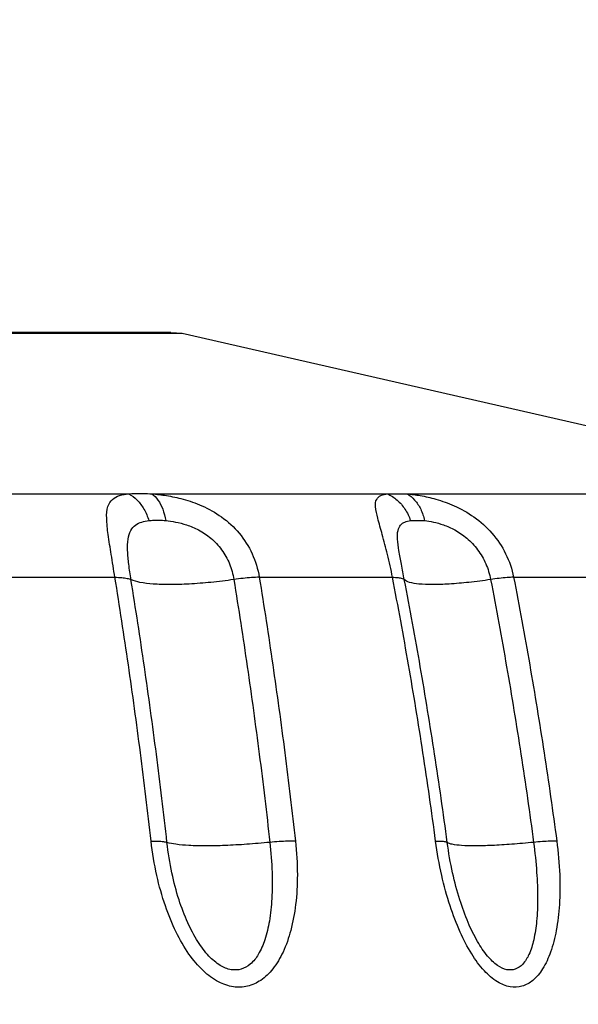
# Model space of a CAD drawing. Extents: x 6 to 13.7, y 1.6 to 33.1.
# Drawn here: x 10.8 to 10.9, y 11.8 to 12.1 of the extents above; entities that cross this region are included whole.
import ezdxf

# ---------------------------------------------------------------- set-up
doc = ezdxf.new("R2010")
doc.units = 0
doc.header["$LTSCALE"] = 2.2162962963
doc.header["$MEASUREMENT"] = 0
doc.layers.get('0').update_dxf_attribs({"linetype": 'CONTINUOUS'})
doc.styles.get("Standard").update_dxf_attribs({"font": 'txt', "width": 0.8})
doc.dimstyles.new('DIMSTYLE_1', dxfattribs={"dimtxt": 0.15625, "dimasz": 0.1875, "dimexe": 0.18, "dimexo": 0.0625, "dimgap": 0.09, "dimtad": 0, "dimtih": 1, "dimtoh": 1, "dimlfac": 2.5, "dimzin": 4, "dimtxsty": 'STANDARD', "dimblk": '_FILLED', "dimblk1": '_FILLED', "dimblk2": '_FILLED', "dimcen": 0.09, "dimazin": 3, "dimtp": 0.02, "dimtm": 0.02, "dimtfac": 1, "dimtofl": 0, "dimtmove": 0, "dimatfit": 3, "dimtolj": 1, "dimtzin": 4})

# ---------------------------------------------------------------- blocks, each defined once
blk = doc.blocks.new('_FILLED')
at = {"color": 0, "linetype": 'BYBLOCK'}
blk.add_solid([(0, 0), (-1, 0.1666666667), (-1, -0.1666666667)], dxfattribs=at)
blk = doc.blocks.new('*D2')
at = {"color": 2, "linetype": 'CONTINUOUS'}
for p, q in [((8.2130981882, 9.4836315946), (8.2130981882, 13.36452778)), ((12.7886098643, 10.7698974115), (12.7886098643, 13.36452778)), ((8.2130981882, 13.23952778), (9.7598914021, 13.23952778)), ((12.7886098643, 13.23952778), (10.5411414021, 13.23952778))]:
    blk.add_line(p, q, dxfattribs=at)
at = {"color": 2, "linetype": 'CONTINUOUS', "xscale": 0.1875, "yscale": 0.1875, "zscale": 0.1875, "rotation": 180}
blk.add_blockref('_FILLED', (8.2130981882, 13.23952778), dxfattribs=at)
at = {"color": 2, "linetype": 'CONTINUOUS', "xscale": 0.1875, "yscale": 0.1875, "zscale": 0.1875}
blk.add_blockref('_FILLED', (12.7886098643, 13.23952778), dxfattribs=at)
at = {"color": 2, "linetype": 'CONTINUOUS', "width": 0.8}
blk.add_text('11.44', height=0.15625, dxfattribs=at).set_placement((9.8380164021, 13.16140278))
blk = doc.blocks.new('*D3')
at = {"color": 2, "linetype": 'CONTINUOUS'}
for p, q in [((8.2130981882, 9.1171317895), (8.2130981882, 13.9766190085)), ((13.7397234743, 12.1527191175), (13.7397234743, 13.9766190085)), ((8.2130981882, 13.8516190085), (11.1309000242, 13.8516190085)), ((13.7397234743, 13.8516190085), (11.9121500242, 13.8516190085))]:
    blk.add_line(p, q, dxfattribs=at)
at = {"color": 2, "linetype": 'CONTINUOUS', "xscale": 0.1875, "yscale": 0.1875, "zscale": 0.1875, "rotation": 180}
blk.add_blockref('_FILLED', (8.2130981882, 13.8516190085), dxfattribs=at)
at = {"color": 2, "linetype": 'CONTINUOUS', "xscale": 0.1875, "yscale": 0.1875, "zscale": 0.1875}
blk.add_blockref('_FILLED', (13.7397234743, 13.8516190085), dxfattribs=at)
at = {"color": 2, "linetype": 'CONTINUOUS', "width": 0.8}
blk.add_text('13.82', height=0.15625, dxfattribs=at).set_placement((11.2090250242, 13.7734940085))

msp = doc.modelspace()

# ---------------------------------------------------------------- linework, layer by layer
at = {"color": 7, "linetype": 'CONTINUOUS'}
for p, q in [((10.0753218348, 11.9921060478), (10.8000464607, 11.9921060479)), ((10.7969684985, 11.9922495969), (10.0824784501, 11.9922495969)), ((10.8041251138, 11.9922495969), (10.7969684985, 11.9922495969)), ((10.8000464607, 11.9921060479), (10.8065685963, 11.9921060474)), ((10.8041251138, 11.9922495969), (10.8071527464, 11.9921060474)), ((10.8041251138, 11.9922495969), (10.8071527464, 11.9921060474)), ((10.8065685963, 11.9921060474), (10.8071527464, 11.9921060474)), ((10.8071527464, 11.9921060474), (10.993787331, 11.9494915763)), ((10.8071527464, 11.9921060474), (10.993787331, 11.9494915763)), ((10.7203800172, 11.9493997019), (10.7929160618, 11.9493997019)), ((10.7991218362, 11.9493997019), (10.8617362548, 11.9493997019)), ((10.8617362548, 11.9493997019), (10.8669435178, 11.9493997019)), ((10.8669435178, 11.9493997019), (10.917733803, 11.9493997019)), ((10.867857572, 11.9422816527), (10.8716162084, 11.9422816527)), ((10.7482590915, 11.9272200687), (10.7892900856, 11.9272200687)), ((10.8276693461, 11.9272200687), (10.8630880383, 11.9272200687)), ((10.8952920616, 11.9272200687), (10.924022273, 11.9272200687))]:
    msp.add_line(p, q, dxfattribs=at)
for points, knots in [([(10.7892900856, 11.9272200687), (10.7889677678, 11.9292410591), (10.7883511996, 11.9330257959), (10.7875026796, 11.9382563131), (10.7870277342, 11.942509385), (10.787124084, 11.9458155466), (10.7884752044, 11.9480818709), (10.79060628, 11.9490567061), (10.7921081239, 11.9493102268), (10.7929160618, 11.9493997019)], [0, 0, 0, 0, 0.2379338847, 0.4460385547, 0.6152347121, 0.7371776656, 0.8228825138, 0.9054932425, 1, 1, 1, 1]), ([(10.7929160618, 11.9493997019), (10.7935157015, 11.9494390928), (10.7948027176, 11.9494935651), (10.7968728697, 11.9494963282), (10.7983410128, 11.9494419503), (10.7991218362, 11.9493997019)], [0, 0, 0, 0, 0.2903515284, 0.6221788116, 1, 1, 1, 1]), ([(10.7929160617, 11.9493997014), (10.7937488542, 11.9489852674), (10.7953408413, 11.9477894795), (10.7971707184, 11.9453112405), (10.7979942777, 11.9433347911), (10.798307889, 11.9422816529)], [0, 0, 0, 0, 0.3050452492, 0.639656929, 1, 1, 1, 1]), ([(10.7991218362, 11.9493997019), (10.800410322, 11.9492956872), (10.8031962019, 11.9489566414), (10.8076661057, 11.9480051822), (10.8126812671, 11.9462740118), (10.8178735225, 11.9433817999), (10.8225554064, 11.9390854195), (10.8260410708, 11.9335705106), (10.8273136009, 11.9293728659), (10.8276693461, 11.9272200687)], [0, 0, 0, 0, 0.0992151242, 0.2151372053, 0.3501770919, 0.5050084498, 0.668016808, 0.8325284792, 1, 1, 1, 1]), ([(10.7991218636, 11.9493998161), (10.7997562954, 11.9489671891), (10.8009271414, 11.9476985548), (10.8021344085, 11.9452282973), (10.8026165054, 11.9433132302), (10.8027872941, 11.9422816767)], [0, 0, 0, 0, 0.2814488794, 0.6167703975, 1, 1, 1, 1]), ([(10.8630880383, 11.9272200687), (10.8627000194, 11.9292506928), (10.861874452, 11.9330635468), (10.8604751732, 11.938273507), (10.8592622238, 11.9425164547), (10.8584974866, 11.9455736665), (10.8586018623, 11.9479209526), (10.86004405, 11.9491102251), (10.8611399381, 11.9493143638), (10.8617362548, 11.9493997019)], [0, 0, 0, 0, 0.2524352408, 0.4758579629, 0.6594545769, 0.7889667605, 0.8657578802, 0.9264449718, 1, 1, 1, 1]), ([(10.8617361683, 11.9493993947), (10.8626698966, 11.9489933466), (10.8644573429, 11.9478334017), (10.8665572924, 11.9453547093), (10.8675050109, 11.9433455178), (10.8678577544, 11.9422817339)], [0, 0, 0, 0, 0.3170277098, 0.6510432264, 1, 1, 1, 1]), ([(10.8669435178, 11.9493997019), (10.8681126295, 11.9492932644), (10.870692985, 11.9489431022), (10.8749102074, 11.9479838579), (10.8797901715, 11.9462441143), (10.8849711847, 11.943354351), (10.889762646, 11.9390821895), (10.8934451422, 11.9335923626), (10.8948684626, 11.9293821828), (10.8952920616, 11.9272200687)], [0, 0, 0, 0, 0.0911592737, 0.2019416831, 0.3353044553, 0.4921711579, 0.6596793138, 0.8289157326, 1, 1, 1, 1]), ([(10.8669435504, 11.9493998161), (10.8677103947, 11.9489838228), (10.8691600643, 11.9477713827), (10.8707378319, 11.9452833102), (10.8713860289, 11.9433251851), (10.8716162541, 11.9422816767)], [0, 0, 0, 0, 0.2993871592, 0.6332849486, 1, 1, 1, 1]), ([(10.793562773, 11.9265937379), (10.793340666, 11.9279455991), (10.7929648712, 11.9305084922), (10.7926255896, 11.9341123991), (10.7926542484, 11.9371603419), (10.7932661221, 11.9396043532), (10.7946650995, 11.9411980854), (10.7964271116, 11.9419736253), (10.7976664212, 11.9422046793), (10.7983078888, 11.9422816527)], [0, 0, 0, 0, 0.2173244497, 0.4108677342, 0.5734623579, 0.7002482207, 0.8007909435, 0.8975122956, 1, 1, 1, 1]), ([(10.7983078888, 11.9422816527), (10.7987359723, 11.9423329449), (10.7996611107, 11.9424040986), (10.8011579181, 11.9424073619), (10.8022209972, 11.9423363366), (10.8027872572, 11.9422816527)], [0, 0, 0, 0, 0.2882641807, 0.6196367766, 1, 1, 1, 1]), ([(10.8027872572, 11.9422816527), (10.8036669062, 11.942196692), (10.8055393922, 11.9419224971), (10.8084909145, 11.9411614251), (10.8117136114, 11.9398245795), (10.8149642739, 11.9376741202), (10.8178205467, 11.9346164927), (10.8199140033, 11.930838231), (10.8206863174, 11.9280305453), (10.8209086898, 11.9265937379)], [0, 0, 0, 0, 0.1023259776, 0.2187216129, 0.3521131657, 0.5045182081, 0.6664335963, 0.831655527, 1, 1, 1, 1]), ([(10.8662345527, 11.9265937379), (10.865971325, 11.9279497296), (10.8654709913, 11.9305176904), (10.8647949386, 11.9341047009), (10.8643817402, 11.9371062364), (10.8643672364, 11.9394560983), (10.8650971978, 11.9411480364), (10.8664080511, 11.9419892733), (10.8673591799, 11.9422065818), (10.867857572, 11.9422816527)], [0, 0, 0, 0, 0.233734413, 0.4427837308, 0.617330467, 0.7467752709, 0.8362053043, 0.9147143398, 1, 1, 1, 1]), ([(10.8716162084, 11.9422816527), (10.8723991713, 11.9421950607), (10.874095565, 11.9419126531), (10.8768118075, 11.9411445124), (10.8798648868, 11.9397988166), (10.8830249734, 11.9376472813), (10.8858816197, 11.9346039969), (10.8880548171, 11.9308421262), (10.8889123509, 11.9280344315), (10.8891805014, 11.9265937379)], [0, 0, 0, 0, 0.09357227, 0.203854015, 0.3345178424, 0.4882365971, 0.6547759811, 0.8259263598, 1, 1, 1, 1]), ([(10.7892894592, 11.9272198086), (10.7899052372, 11.9272077853), (10.7910091386, 11.9271569553), (10.7924423217, 11.9269670631), (10.7932544085, 11.9267467396), (10.7935624177, 11.9265936614)], [0, 0, 0, 0, 0.4256671201, 0.7622829522, 1, 1, 1, 1]), ([(10.7989071404, 11.8570750979), (10.7980267669, 11.8649166895), (10.7961414817, 11.8805641451), (10.7929359802, 11.9039489109), (10.7905468077, 11.9194786962), (10.7892901352, 11.9272200687)], [0, 0, 0, 0, 0.3343229914, 0.6677169723, 1, 1, 1, 1]), ([(10.8276692997, 11.9272200686), (10.8269927198, 11.927213938), (10.8255508585, 11.9271492116), (10.8232955888, 11.9269364421), (10.8217216626, 11.926720979), (10.8209091972, 11.9265938082)], [0, 0, 0, 0, 0.2987656993, 0.6368762457, 1, 1, 1, 1]), ([(10.8276693, 11.9272200687), (10.8289264546, 11.9194787045), (10.8313165343, 11.9039489331), (10.8345232347, 11.8805641642), (10.8364092153, 11.8649166952), (10.8372899113, 11.8570750979)], [0, 0, 0, 0, 0.3322836325, 0.6656775839, 1, 1, 1, 1]), ([(10.8630872796, 11.9272198086), (10.8635936696, 11.9272082128), (10.8644684817, 11.92716147), (10.8655222676, 11.9269858164), (10.8660952938, 11.9267591939), (10.8662341859, 11.9265936614)], [0, 0, 0, 0, 0.46707503, 0.8007450788, 1, 1, 1, 1]), ([(10.8745498169, 11.8570750979), (10.8735001623, 11.8649197499), (10.8712521033, 11.8805742892), (10.8674313133, 11.9039602617), (10.8645850165, 11.9194827962), (10.8630880805, 11.9272200687)], [0, 0, 0, 0, 0.3340225249, 0.6674046324, 1, 1, 1, 1]), ([(10.8952920233, 11.9272200686), (10.8947132144, 11.9272137125), (10.8934422793, 11.9271446992), (10.89140386, 11.9269304176), (10.8899484169, 11.9267185292), (10.8891809903, 11.9265938082)], [0, 0, 0, 0, 0.282473745, 0.6205849586, 1, 1, 1, 1]), ([(10.8952920236, 11.9272200687), (10.8967893634, 11.9194828043), (10.8996364205, 11.9039602835), (10.9034582168, 11.8805743081), (10.9057068603, 11.8649197555), (10.9067567858, 11.8570750979)], [0, 0, 0, 0, 0.3325959631, 0.6659780419, 1, 1, 1, 1]), ([(10.8031352375, 11.8567250104), (10.8022586371, 11.8645356084), (10.8003816631, 11.8801212995), (10.7971909548, 11.903413981), (10.7948132028, 11.9188827754), (10.7935626243, 11.9265938083)], [0, 0, 0, 0, 0.3343208039, 0.66771461, 1, 1, 1, 1]), ([(10.8038451105, 11.9252626045), (10.8023719266, 11.9252626045), (10.7997276545, 11.9253343441), (10.7962779799, 11.9257319964), (10.794316478, 11.9262367927), (10.793562773, 11.9265937379)], [0, 0, 0, 0, 0.4240300885, 0.7599606848, 1, 1, 1, 1]), ([(10.8209086898, 11.9265937379), (10.8188767146, 11.9263117494), (10.8149258977, 11.9258366466), (10.8092336421, 11.9253825316), (10.8055759451, 11.9252626045), (10.8038451105, 11.9252626045)], [0, 0, 0, 0, 0.3593415268, 0.6968187442, 1, 1, 1, 1]), ([(10.8209091972, 11.9265938083), (10.8221608563, 11.9188827937), (10.8245406438, 11.9034140308), (10.8277340413, 11.8801213424), (10.8296125748, 11.864535621), (10.830489899, 11.8567250104)], [0, 0, 0, 0, 0.3322867498, 0.6656804896, 1, 1, 1, 1]), ([(10.8776441136, 11.8567250104), (10.8765988876, 11.8645386502), (10.8743605893, 11.8801313804), (10.8705571701, 11.9034252592), (10.8677242762, 11.9188868486), (10.8662344912, 11.9265938083)], [0, 0, 0, 0, 0.3340210485, 0.6674030278, 1, 1, 1, 1]), ([(10.8736667424, 11.9252626045), (10.8724757019, 11.9252626045), (10.8704184901, 11.9253268383), (10.8679264333, 11.9256894409), (10.8665715595, 11.9262079373), (10.8662345527, 11.9265937379)], [0, 0, 0, 0, 0.4664833592, 0.7993660357, 1, 1, 1, 1]), ([(10.8891805014, 11.9265937379), (10.8872573046, 11.9263168085), (10.883590272, 11.9258487063), (10.8784155071, 11.9253908257), (10.8751647727, 11.9252626045), (10.8736667424, 11.9252626045)], [0, 0, 0, 0, 0.3741052066, 0.7115740998, 1, 1, 1, 1]), ([(10.8891809904, 11.9265938083), (10.8906716808, 11.9188868666), (10.8935062806, 11.9034253081), (10.897311957, 11.8801314227), (10.899551566, 11.8645386627), (10.9005973999, 11.8567250104)], [0, 0, 0, 0, 0.3325983111, 0.6659802259, 1, 1, 1, 1]), ([(11.0412987579, 11.696349441), (10.9621879515, 11.708018534), (10.7663433024, 11.735691001), (10.4414120519, 11.7769638357), (10.0565970261, 11.8196117054), (9.6394634885, 11.8592640285), (9.3511150718, 11.8823021906), (9.2018476003, 11.8931641328)], [0, 0, 0, 0, 0.1296502938, 0.3206711858, 0.5310265657, 0.7573503132, 1, 1, 1, 1]), ([(12.3838330427, 11.456843246), (12.3833431017, 11.4569627328), (12.37819341, 11.4582184561), (12.364820715, 11.4614741298), (12.3399660006, 11.4674924731), (12.3040382172, 11.4761099849), (12.2569625769, 11.4872493338), (12.1990718039, 11.5007106449), (12.1309742217, 11.5162102019), (12.0534281574, 11.5334281645), (11.9672270615, 11.5520382457), (11.8731274523, 11.5717287254), (11.7717927971, 11.5922242451), (11.6636834387, 11.6133062965), (11.5490242649, 11.6348098401), (11.4278334172, 11.656620588), (11.3000214812, 11.6786372386), (11.1654396869, 11.7007621471), (11.0238969327, 11.7229076842), (10.8751676402, 11.7449873454), (10.7189805387, 11.7669218056), (10.5549463659, 11.7886374263), (10.3825487904, 11.8100639844), (10.2011689686, 11.8311380232), (10.0528926911, 11.8471654086), (9.9650099613, 11.8561840358), (9.9407565528, 11.8586370268)], [0, 0, 0, 0, 0.0006105627, 0.0064174747, 0.016663381, 0.0315720466, 0.0511493543, 0.0752321833, 0.1035307559, 0.1357041429, 0.171404017, 0.2102992116, 0.2520982815, 0.2965743124, 0.3436528079, 0.3933364145, 0.4456573557, 0.5006737363, 0.5584616665, 0.6191078194, 0.6827135711, 0.7494128406, 0.8194364899, 0.893040944, 0.970486389, 1, 1, 1, 1]), ([(10.7989071402, 11.8570750979), (10.7995180353, 11.8570805958), (10.8006087319, 11.857070153), (10.8020218074, 11.8569666189), (10.8028240065, 11.8568308898), (10.8031352372, 11.8567250103)], [0, 0, 0, 0, 0.4307845111, 0.7681866314, 1, 1, 1, 1]), ([(10.8372899113, 11.8570750979), (10.837624811, 11.8540967869), (10.8379548536, 11.848452097), (10.8375222153, 11.8404817455), (10.8362703029, 11.8335672483), (10.8342765522, 11.8277614015), (10.8316072462, 11.8231778727), (10.8283543613, 11.8199573525), (10.8246352627, 11.8182274417), (10.8206164084, 11.8180840835), (10.8164976306, 11.8195588876), (10.8124519454, 11.8226218024), (10.8086724279, 11.8271681698), (10.8053111997, 11.8330306058), (10.8024678291, 11.8400540794), (10.800219557, 11.8481716632), (10.7992521598, 11.8539986125), (10.7989071404, 11.8570750979)], [0, 0, 0, 0, 0.0953699122, 0.1794789792, 0.253451861, 0.3182894165, 0.3738757359, 0.4208215012, 0.4617470506, 0.5013561479, 0.5455503189, 0.598245382, 0.6609870715, 0.7324581787, 0.8124709525, 0.9014896646, 1, 1, 1, 1]), ([(10.8133653553, 11.8557884698), (10.811894185, 11.8557884698), (10.809264139, 11.8558375485), (10.8058441983, 11.8561178177), (10.8038984623, 11.856465619), (10.8031352375, 11.8567250104)], [0, 0, 0, 0, 0.4284548239, 0.7652364848, 1, 1, 1, 1]), ([(10.830489899, 11.8567250104), (10.8307872457, 11.8540794643), (10.8311613352, 11.8490965186), (10.831124188, 11.8420882377), (10.8305164532, 11.8360587059), (10.8293690776, 11.8310441136), (10.827707253, 11.8271124306), (10.8255666979, 11.8243310276), (10.8229506363, 11.8227999409), (10.8200036505, 11.8226894982), (10.8169766982, 11.8239900394), (10.8139659552, 11.8266126514), (10.8110775677, 11.8305073915), (10.8084346513, 11.8355720787), (10.806135769, 11.8417029842), (10.8042691294, 11.8488517354), (10.8034412185, 11.8539977691), (10.8031352375, 11.8567250104)], [0, 0, 0, 0, 0.101304333, 0.1899190223, 0.2663773853, 0.3314750978, 0.3849798143, 0.4276746527, 0.4628813915, 0.4965553098, 0.5357881426, 0.5853037201, 0.6469235453, 0.7192723713, 0.8020336437, 0.8955696862, 1, 1, 1, 1]), ([(10.830489899, 11.8567250104), (10.8284446905, 11.8565265227), (10.8244727597, 11.8561922829), (10.8187624122, 11.8558729468), (10.8150985489, 11.8557884698), (10.8133653553, 11.8557884698)], [0, 0, 0, 0, 0.3593237892, 0.6969182638, 1, 1, 1, 1]), ([(10.8372901061, 11.8570751484), (10.8366111683, 11.8570816855), (10.8351638989, 11.8570571207), (10.83289614, 11.8569369395), (10.8313097162, 11.8568046412), (10.8304898857, 11.856724991)], [0, 0, 0, 0, 0.2990232215, 0.6372404053, 1, 1, 1, 1]), ([(10.8745498166, 11.8570750979), (10.875050444, 11.8570803928), (10.8759104185, 11.8570753973), (10.8769316737, 11.8569719845), (10.877496542, 11.8568511573), (10.8776441132, 11.8567250103)], [0, 0, 0, 0, 0.4786354254, 0.8143987449, 1, 1, 1, 1]), ([(10.9067567858, 11.8570750979), (10.9071559085, 11.8540956464), (10.9076532082, 11.8484618581), (10.9075976145, 11.8405031775), (10.90681341, 11.8336067787), (10.9053703915, 11.8278232905), (10.9033243149, 11.8232579399), (10.9007400344, 11.820017269), (10.8976354776, 11.8182242517), (10.8941625989, 11.8180920561), (10.8906258894, 11.8196316408), (10.8871498685, 11.8227128204), (10.8838419412, 11.8272472501), (10.8808248312, 11.833089395), (10.8781867524, 11.8400938745), (10.8759966409, 11.8481935943), (10.8749606764, 11.8540022816), (10.8745498169, 11.8570750979)], [0, 0, 0, 0, 0.0994560848, 0.1867889498, 0.2629142828, 0.3285831888, 0.3832654557, 0.4272776926, 0.4636402862, 0.4981648211, 0.5380570539, 0.5881601384, 0.6502465496, 0.722749337, 0.805090134, 0.8974307145, 1, 1, 1, 1]), ([(10.8850125284, 11.8557884698), (10.8838241114, 11.8557884698), (10.8817824697, 11.8558246169), (10.8793434153, 11.856099441), (10.8780022767, 11.8564191216), (10.8776441136, 11.8567250104)], [0, 0, 0, 0, 0.4762160642, 0.8112601019, 1, 1, 1, 1]), ([(10.9005973999, 11.8567250104), (10.9009519608, 11.8540773139), (10.901470947, 11.8490983195), (10.9017503784, 11.8420969335), (10.9015237542, 11.8360803517), (10.9008125452, 11.8310851058), (10.8996288008, 11.8271773633), (10.8980112884, 11.8243978321), (10.8958617509, 11.8227973127), (10.8932867408, 11.8227001186), (10.890676833, 11.8240599102), (10.888048555, 11.8266812381), (10.8854518443, 11.8305633348), (10.8830012685, 11.8356114165), (10.8807926648, 11.8417285421), (10.8789138179, 11.8488643379), (10.8780085956, 11.8539998037), (10.8776441136, 11.8567250104)], [0, 0, 0, 0, 0.1046615195, 0.1959831473, 0.2743204323, 0.340259794, 0.3931636664, 0.4334172676, 0.4645202333, 0.4935579764, 0.5291036664, 0.5766016269, 0.6378665115, 0.7112154194, 0.79598295, 0.8922769388, 1, 1, 1, 1]), ([(10.9005973999, 11.8567250104), (10.8986592721, 11.8565301079), (10.8949680097, 11.8562007971), (10.8897713264, 11.8558788194), (10.8865131793, 11.8557884698), (10.8850125284, 11.8557884698)], [0, 0, 0, 0, 0.3741594002, 0.7117502039, 1, 1, 1, 1]), ([(10.9067570155, 11.8570751485), (10.9061753039, 11.8570819256), (10.9048973799, 11.8570547456), (10.9028433424, 11.8569333478), (10.9013732421, 11.8568030987), (10.9005973635, 11.8567249909)], [0, 0, 0, 0, 0.2827636278, 0.6209733297, 1, 1, 1, 1])]:
    msp.add_open_spline(points, degree=3, knots=knots, dxfattribs=at)

# ---------------------------------------------------------------- dimensions: what is measured, and where the dimension line sits
at = {"color": 2, "linetype": 'CONTINUOUS'}
for base, p1, p2, picture, middle in [((13.7397234743, 13.8516190085), (8.2130981882, 9.1171317895), (13.7397234743, 12.1527191175), '*D3', (11.5215250242, 13.8516190085)), ((12.7886098643, 13.23952778), (8.2130981882, 9.4836315946), (12.7886098643, 10.7698974115), '*D2', (10.1505164021, 13.23952778))]:
    dim = msp.add_linear_dim(base=base, p1=p1, p2=p2, dimstyle='DIMSTYLE_1', dxfattribs=at)
    dim.commit()
    dim.dimension.update_dxf_attribs({"geometry": picture, "text_midpoint": middle, "dimtype": 160})

doc.saveas('drawing.dxf')
